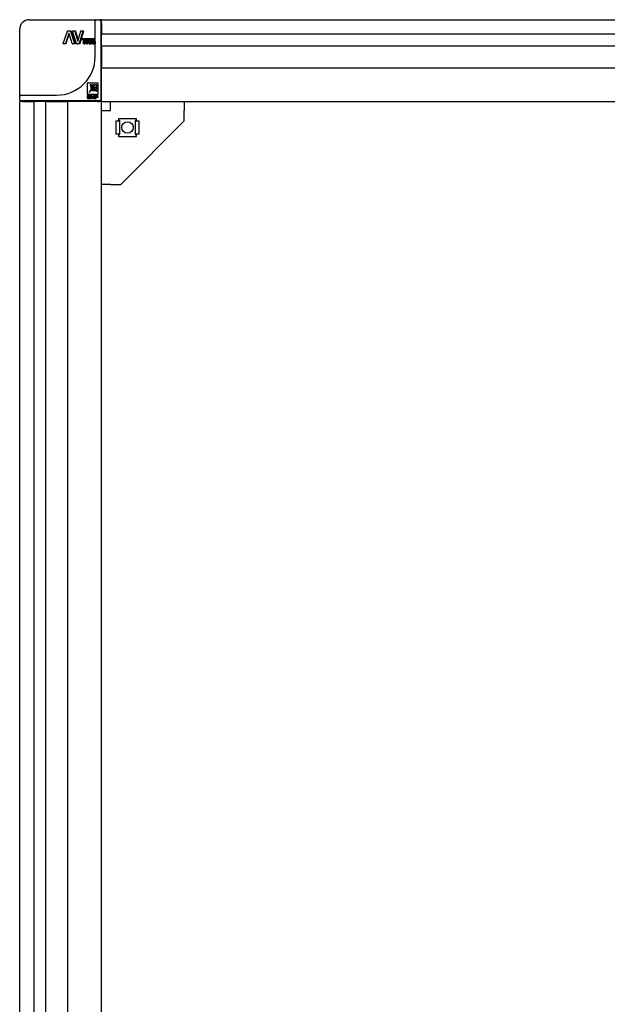
# Model space of a CAD drawing. Units: millimetres. Extents: x -15206 to 9837, y -7639 to 8477.
# Drawn here: x 4621 to 4926, y 601 to 1112 of the extents above; entities that cross this region are included whole.
import ezdxf

# ---------------------------------------------------------------- set-up
doc = ezdxf.new("R2010")
doc.units = ezdxf.units.MM

msp = doc.modelspace()

# ---------------------------------------------------------------- linework, layer by layer
at = {"color": 7, "linetype": 'Continuous', "lineweight": 25}
for p, q in [((4625.908, 1112.009), (4640.108, 1112.009)), ((4640.108, 1112.009), (4660.608, 1112.009)), ((4660.108, 1107.009), (4660.108, 1111.509)), ((4660.608, 1112.009), (4662.608, 1112.009)), ((4662.608, 1112.009), (4663.108, 1112.009)), ((4663.108, 1111.509), (4663.108, 1107.009)), ((4663.408, 1112.009), (5188.408, 1112.009)), ((4663.408, 1110.009), (4663.408, 1112.009)), ((4663.408, 1110.009), (4663.408, 1104.577)), ((4620.908, 1092.809), (4620.908, 1107.009)), ((4643.444, 1099.631), (4645.693, 1106.016)), ((4646.501, 1104.759), (4644.783, 1099.631)), ((4646.603, 1104.58), (4644.903, 1099.631)), ((4645.918, 1106.21), (4647.121, 1106.21)), ((4646.545, 1104.759), (4646.501, 1104.759)), ((4648.208, 1099.631), (4646.545, 1104.759)), ((4647.121, 1106.21), (4647.3, 1106.21)), ((4647.34, 1106.016), (4649.431, 1099.631)), ((4647.34, 1106.016), (4647.526, 1106.016)), ((4647.526, 1106.016), (4649.67, 1099.631)), ((4650.443, 1099.631), (4648.415, 1106.016)), ((4648.543, 1106.21), (4649.425, 1106.21)), ((4649.425, 1106.21), (4649.664, 1106.21)), ((4649.631, 1106.016), (4651.153, 1100.889)), ((4649.631, 1106.016), (4649.875, 1106.016)), ((4649.875, 1106.016), (4651.309, 1101.308)), ((4651.192, 1100.889), (4652.618, 1106.016)), ((4653.635, 1106.016), (4651.879, 1099.631)), ((4653.982, 1106.016), (4652.181, 1099.631)), ((4652.798, 1106.21), (4653.533, 1106.21)), ((4653.533, 1106.21), (4653.877, 1106.21)), ((4653.635, 1106.016), (4653.982, 1106.016)), ((4660.108, 1092.809), (4660.108, 1107.009)), ((4663.108, 1107.009), (4663.108, 1070.309)), ((5188.408, 1104.577), (4663.408, 1104.577)), ((4663.408, 1100.212), (4663.408, 1104.577)), ((4644.553, 1099.437), (4643.583, 1099.437)), ((4643.583, 1099.437), (4643.672, 1099.437)), ((4644.667, 1099.437), (4643.672, 1099.437)), ((4644.783, 1099.631), (4644.903, 1099.631)), ((4649.307, 1099.438), (4648.422, 1099.437)), ((4648.422, 1099.437), (4648.635, 1099.437)), ((4649.543, 1099.438), (4648.635, 1099.437)), ((4649.431, 1099.631), (4649.67, 1099.631)), ((4651.691, 1099.438), (4650.642, 1099.438)), ((4650.642, 1099.438), (4650.913, 1099.438)), ((4651.988, 1099.438), (4650.913, 1099.438)), ((4651.153, 1100.889), (4651.192, 1100.889)), ((4651.879, 1099.631), (4652.181, 1099.631)), ((4653.067, 1101.781), (4653.067, 1102.119)), ((4653.107, 1102.174), (4655.152, 1102.174)), ((4653.983, 1101.726), (4653.107, 1101.726)), ((4653.107, 1101.726), (4653.44, 1101.726)), ((4653.983, 1101.726), (4653.44, 1101.726)), ((4653.983, 1099.496), (4653.983, 1101.726)), ((4654.317, 1099.441), (4654.02, 1099.441)), ((4654.317, 1099.441), (4654.682, 1099.441)), ((4655.152, 1101.726), (4654.354, 1101.726)), ((4654.354, 1101.726), (4654.354, 1099.496)), ((4654.354, 1101.726), (4654.719, 1101.726)), ((4654.354, 1099.496), (4654.719, 1099.496)), ((4654.719, 1101.726), (4654.719, 1099.496)), ((4655.538, 1101.726), (4654.719, 1101.726)), ((4655.152, 1102.174), (4655.538, 1102.174)), ((4655.152, 1101.726), (4655.538, 1101.726)), ((4655.186, 1102.119), (4655.186, 1101.781)), ((4655.186, 1102.119), (4655.428, 1102.119)), ((4655.186, 1101.781), (4655.428, 1101.781)), ((4655.428, 1099.496), (4655.428, 1102.116)), ((4655.472, 1102.174), (4656.396, 1102.174)), ((4655.616, 1099.439), (4655.472, 1099.439)), ((4655.616, 1099.439), (4656.014, 1099.439)), ((4655.659, 1101.921), (4656.396, 1101.921)), ((4655.659, 1100.806), (4655.659, 1101.921)), ((4655.659, 1101.921), (4656.058, 1101.921)), ((4656.396, 1100.806), (4655.659, 1100.806)), ((4656.33, 1100.552), (4655.659, 1100.552)), ((4655.659, 1100.552), (4655.659, 1099.496)), ((4655.659, 1100.552), (4656.058, 1100.552)), ((4655.659, 1099.496), (4656.058, 1099.496)), ((4656.058, 1100.806), (4656.058, 1101.921)), ((4656.058, 1101.921), (4656.396, 1101.921)), ((4656.058, 1100.552), (4656.058, 1099.496)), ((4656.33, 1100.552), (4656.058, 1100.552)), ((4656.799, 1099.496), (4656.33, 1100.552)), ((4656.396, 1102.174), (4656.813, 1102.174)), ((4656.396, 1101.921), (4656.813, 1101.921)), ((4656.55, 1100.59), (4656.55, 1100.571)), ((4656.55, 1100.59), (4656.971, 1100.59)), ((4656.55, 1100.571), (4657.015, 1099.496)), ((4656.55, 1100.571), (4656.971, 1100.571)), ((4656.725, 1101.412), (4656.725, 1101.314)), ((4656.991, 1099.439), (4656.86, 1099.439)), ((4656.92, 1101.412), (4656.92, 1101.314)), ((4656.971, 1100.59), (4656.971, 1100.571)), ((4656.971, 1100.571), (4657.204, 1100.047)), ((4656.991, 1099.439), (4657.424, 1099.439)), ((4657.204, 1099.496), (4657.204, 1102.121)), ((4657.23, 1102.176), (4657.431, 1102.176)), ((4657.431, 1099.441), (4657.23, 1099.441)), ((4657.431, 1099.441), (4657.875, 1099.441)), ((4657.456, 1102.121), (4657.456, 1099.496)), ((4657.456, 1099.496), (4657.9, 1099.496)), ((4658.142, 1099.501), (4657.629, 1102.121)), ((4657.649, 1102.179), (4657.761, 1102.179)), ((4657.761, 1102.179), (4658.214, 1102.179)), ((4657.801, 1102.121), (4658.234, 1099.814)), ((4657.801, 1102.121), (4658.255, 1102.121)), ((4657.9, 1100.735), (4657.9, 1099.496)), ((4658.3, 1099.444), (4658.178, 1099.444)), ((4658.234, 1099.814), (4658.245, 1099.814)), ((4658.245, 1099.814), (4658.619, 1102.121)), ((4658.255, 1102.121), (4658.452, 1101.095)), ((4658.3, 1099.444), (4658.766, 1099.444)), ((4658.741, 1102.121), (4658.333, 1099.501)), ((4658.333, 1099.501), (4658.801, 1099.501)), ((4658.648, 1102.179), (4658.727, 1102.179)), ((4658.851, 1099.496), (4658.851, 1102.121)), ((4658.866, 1102.176), (4658.979, 1102.176)), ((4658.979, 1099.441), (4658.866, 1099.441)), ((4658.979, 1102.176), (4659.463, 1102.176)), ((4658.992, 1102.121), (4658.992, 1099.496)), ((4658.992, 1102.121), (4659.476, 1102.121)), ((4659.085, 1099.498), (4659.342, 1102.118)), ((4659.153, 1099.441), (4659.096, 1099.441)), ((4659.153, 1099.441), (4659.642, 1099.441)), ((4659.24, 1100.143), (4659.173, 1099.498)), ((4659.491, 1100.143), (4659.24, 1100.143)), ((4659.262, 1100.398), (4659.381, 1101.805)), ((4659.478, 1100.398), (4659.262, 1100.398)), ((4659.357, 1102.176), (4659.407, 1102.176)), ((4659.381, 1101.805), (4659.385, 1101.805)), ((4659.385, 1101.805), (4659.478, 1100.398)), ((4659.407, 1102.176), (4659.902, 1102.176)), ((4659.42, 1102.118), (4659.557, 1099.498)), ((4659.524, 1099.498), (4659.491, 1100.143)), ((4659.554, 1099.441), (4659.533, 1099.441)), ((4659.554, 1099.441), (4660.053, 1099.441)), ((4659.557, 1099.498), (4660.056, 1099.498)), ((4659.916, 1102.118), (4660.056, 1099.498)), ((4663.408, 1098.502), (4663.408, 1100.212)), ((4663.408, 1098.502), (5188.408, 1098.502)), ((4663.408, 1097.671), (4663.408, 1098.502)), ((4663.408, 1097.671), (4663.408, 1097.201)), ((4663.408, 1097.201), (4663.408, 1087.509)), ((4620.908, 1072.309), (4620.908, 1092.809)), ((4663.408, 1087.509), (4663.408, 1087.009)), ((4663.408, 1085.009), (4663.408, 1087.009)), ((4663.408, 1087.009), (5188.408, 1087.009)), ((4663.408, 1071.509), (4663.408, 1085.009)), ((4661.728, 1079.071), (4655.997, 1079.071)), ((4655.997, 1079.071), (4655.997, 1073.34)), ((4661.728, 1073.34), (4661.728, 1079.071)), ((4656.826, 1074.171), (4656.826, 1074.17)), ((4656.829, 1074.167), (4656.829, 1074.168)), ((4658.191, 1078.253), (4657.459, 1078.253)), ((4658, 1076.038), (4658.003, 1076.047)), ((4659.521, 1078.253), (4658.689, 1078.253)), ((4658.701, 1075.36), (4658.692, 1075.357)), ((4660.911, 1078.244), (4660.103, 1078.244)), ((4660.911, 1077.437), (4660.911, 1078.244)), ((4660.911, 1076.034), (4660.911, 1076.865)), ((4660.911, 1074.818), (4660.911, 1075.548)), ((4620.908, 1070.309), (4620.908, 1072.309)), ((4620.908, -855.491), (4620.908, 1069.509)), ((4622.908, 1069.509), (4620.908, 1069.509)), ((4621.408, 1072.809), (4625.908, 1072.809)), ((4625.908, 1069.809), (4621.408, 1069.809)), ((4622.908, 1069.509), (4628.341, 1069.509)), ((4625.908, 1072.809), (4640.108, 1072.809)), ((4662.608, 1069.809), (4625.908, 1069.809)), ((4628.341, 1069.509), (4628.341, -855.491)), ((4632.705, 1069.509), (4628.341, 1069.509)), ((4634.415, 1069.509), (4632.705, 1069.509)), ((4634.415, -855.491), (4634.415, 1069.509)), ((4635.247, 1069.509), (4634.415, 1069.509)), ((4635.247, 1069.509), (4635.716, 1069.509)), ((4635.716, 1069.509), (4645.408, 1069.509)), ((4645.408, 1069.509), (4645.908, 1069.509)), ((4645.908, -855.491), (4645.908, 1069.509)), ((4647.908, 1069.509), (4645.908, 1069.509)), ((4661.408, 1069.509), (4647.908, 1069.509)), ((4655.997, 1073.34), (4661.728, 1073.34)), ((4656.011, 1072.508), (4656.011, 1071.644)), ((4657.698, 1072.508), (4656.011, 1072.508)), ((4656.158, 1071.111), (4657.698, 1071.111)), ((4656.616, 1072.301), (4657.698, 1072.301)), ((4656.617, 1071.952), (4656.616, 1072.301)), ((4657.596, 1071.952), (4656.617, 1071.952)), ((4656.617, 1071.317), (4656.617, 1071.745)), ((4656.617, 1071.745), (4657.596, 1071.745)), ((4657.698, 1071.317), (4656.617, 1071.317)), ((4657.596, 1071.745), (4657.596, 1071.952)), ((4657.698, 1072.301), (4657.698, 1072.508)), ((4657.698, 1071.111), (4657.698, 1071.317)), ((4657.905, 1072.508), (4657.905, 1071.644)), ((4658.509, 1072.508), (4657.905, 1072.508)), ((4658.051, 1071.111), (4658.51, 1071.111)), ((4658.725, 1071.952), (4658.51, 1071.952)), ((4658.51, 1071.745), (4658.632, 1071.745)), ((4658.51, 1071.111), (4658.51, 1071.745)), ((4658.947, 1071.565), (4659.303, 1071.111)), ((4659.303, 1072.508), (4659.007, 1072.128)), ((4659.908, 1072.508), (4659.303, 1072.508)), ((4659.303, 1071.111), (4659.908, 1071.111)), ((4659.363, 1071.808), (4659.908, 1072.508)), ((4659.908, 1071.111), (4659.363, 1071.808)), ((4660.055, 1072.508), (4660.055, 1071.644)), ((4661.742, 1072.508), (4660.055, 1072.508)), ((4660.201, 1071.111), (4660.661, 1071.111)), ((4660.661, 1072.301), (4661.742, 1072.301)), ((4660.661, 1071.952), (4660.661, 1072.301)), ((4661.641, 1071.952), (4660.661, 1071.952)), ((4660.661, 1071.745), (4661.641, 1071.745)), ((4663.408, 1069.509), (4661.408, 1069.509)), ((4661.608, 1069.519), (4661.608, 1069.509)), ((4661.641, 1071.745), (4661.641, 1071.952)), ((4661.657, 1069.524), (4661.65, 1069.509)), ((4661.742, 1072.301), (4661.742, 1072.508)), ((4663.108, 1069.809), (4662.608, 1069.809)), ((4663.408, 1069.509), (4663.408, 1071.509)), ((4663.408, -855.491), (4663.408, 1069.509)), ((4663.408, 1069.509), (5188.408, 1069.509)), ((4668.008, 1064.909), (4668.008, 1069.509)), ((4706.408, 1069.509), (4706.408, 1064.909)), ((4663.408, 1064.909), (4668.008, 1064.909)), ((4706.408, 1059.509), (4706.408, 1064.909)), ((4672.008, 1059.259), (4670.808, 1059.259)), ((4670.808, 1059.259), (4670.808, 1052.759)), ((4672.808, 1059.259), (4672.008, 1059.259)), ((4672.308, 1060.609), (4672.308, 1059.259)), ((4681.508, 1060.609), (4672.308, 1060.609)), ((4672.408, 1059.259), (4672.408, 1059.571)), ((4672.808, 1059.611), (4672.808, 1059.259)), ((4672.808, 1059.259), (4672.808, 1052.759)), ((4706.408, 1059.509), (4673.408, 1026.509)), ((4681.008, 1059.259), (4681.008, 1059.611)), ((4681.008, 1052.759), (4681.008, 1059.259)), ((4681.808, 1059.259), (4681.008, 1059.259)), ((4681.408, 1059.571), (4681.408, 1059.259)), ((4681.508, 1059.259), (4681.508, 1060.609)), ((4683.008, 1059.259), (4681.808, 1059.259)), ((4683.008, 1052.759), (4683.008, 1059.259)), ((4670.808, 1052.759), (4672.008, 1052.759)), ((4672.008, 1052.759), (4672.808, 1052.759)), ((4672.308, 1052.759), (4672.308, 1051.409)), ((4672.308, 1051.409), (4681.508, 1051.409)), ((4672.408, 1052.447), (4672.408, 1052.759)), ((4672.808, 1052.759), (4672.808, 1052.406)), ((4681.008, 1052.759), (4681.808, 1052.759)), ((4681.008, 1052.406), (4681.008, 1052.759)), ((4681.408, 1052.759), (4681.408, 1052.447)), ((4681.508, 1051.409), (4681.508, 1052.759)), ((4681.808, 1052.759), (4683.008, 1052.759)), ((4668.008, 1026.509), (4663.408, 1026.509)), ((4668.008, 1026.509), (4673.408, 1026.509))]:
    msp.add_line(p, q, dxfattribs=at)
at = {"color": 7, "linetype": 'Continuous', "lineweight": 25, "flags": 128}
msp.add_lwpolyline([(4658.51, 1071.952), (4658.51, 1072.263), (4658.509, 1072.508)], dxfattribs=at)
at = {"color": 7, "linetype": 'Continuous', "lineweight": 25}
msp.add_circle((4676.908, 1056.009), 3, dxfattribs=at)
for centre, radius, start, end in [((4625.908, 1107.009), 5, 90, 180), ((4660.608, 1111.509), 0.5, 90, 180), ((4662.608, 1111.509), 0.5, 0, 90), ((4663.108, 1111.509), 0.5, 53.1301, 90), ((4661.408, 1110.009), 2, 1.20143, 31.78833), ((4663.608, 1110.509), 0.5, 180, 246.42182), ((4640.108, 1092.809), 20, 270, 0), ((4663.608, 1085.541), 0.5, 180, 246.42182), ((4621.408, 1072.309), 0.5, 90, 180), ((4621.408, 1070.309), 0.5, 180, 270), ((4622.908, 1071.509), 2, 238.02149, 268.79848), ((4622.408, 1069.309), 0.5, 23.57818, 90), ((4647.376, 1069.309), 0.5, 23.57818, 90), ((4661.608, 1069.309), 0.5, 90, 156.42182), ((4661.408, 1071.509), 2, 270, 301.78833), ((4662.608, 1070.309), 0.5, 270, 0), ((4663.608, 1071.309), 0.5, 113.57818, 180), ((4661.408, 1071.509), 2, 328.21167, 0), ((4663.108, 1070.309), 0.5, 270, 306.8699)]:
    msp.add_arc(centre, radius, start, end, dxfattribs=at)
for centre, major_axis, start_param, end_param in [((4672.008, 1059.611), (0.8, 0), 0, 1.1863996), ((4672.008, 1059.571), (0.4, 0), 0, 0.7227342), ((4681.808, 1059.611), (0.8, 0), 1.9551931, 3.1415927), ((4681.808, 1059.571), (0.4, 0), 2.4188584, 3.1415927), ((4672.008, 1052.447), (0.4, 0), 5.5604511, 6.2831853), ((4672.008, 1052.406), (0.8, 0), 5.0967858, 6.2831853), ((4681.808, 1052.406), (0.8, 0), 3.1415927, 4.3279922), ((4681.808, 1052.447), (0.4, 0), 3.1415927, 3.8643269)]:
    msp.add_ellipse(centre, major_axis=major_axis, ratio=0.4459459, start_param=start_param, end_param=end_param, dxfattribs=at)
for points, knots in [([(4645.693, 1106.016), (4645.704, 1106.04), (4645.726, 1106.089), (4645.781, 1106.149), (4645.835, 1106.189), (4645.883, 1106.207), (4645.907, 1106.209), (4645.918, 1106.21)], [0, 0, 0, 0, 0.2481015, 0.5030638, 0.769452, 0.8871934, 1, 1, 1, 1]), ([(4647.121, 1106.21), (4647.132, 1106.209), (4647.155, 1106.207), (4647.202, 1106.189), (4647.255, 1106.149), (4647.308, 1106.089), (4647.33, 1106.04), (4647.34, 1106.016)], [0, 0, 0, 0, 0.1126999, 0.230276, 0.4969601, 0.7524965, 1, 1, 1, 1]), ([(4647.3, 1106.21), (4647.324, 1106.206), (4647.374, 1106.198), (4647.438, 1106.149), (4647.492, 1106.089), (4647.515, 1106.04), (4647.526, 1106.016)], [0, 0, 0, 0, 0.2315657, 0.4993128, 0.7543642, 1, 1, 1, 1]), ([(4648.415, 1106.016), (4648.412, 1106.028), (4648.407, 1106.051), (4648.409, 1106.087), (4648.418, 1106.121), (4648.433, 1106.152), (4648.454, 1106.178), (4648.48, 1106.196), (4648.51, 1106.208), (4648.532, 1106.209), (4648.543, 1106.21)], [0, 0, 0, 0, 0.1276949, 0.2523884, 0.3788562, 0.5040686, 0.6267875, 0.7455664, 0.8676558, 1, 1, 1, 1]), ([(4649.425, 1106.21), (4649.435, 1106.209), (4649.457, 1106.207), (4649.501, 1106.189), (4649.551, 1106.149), (4649.601, 1106.089), (4649.621, 1106.04), (4649.631, 1106.016)], [0, 0, 0, 0, 0.1123425, 0.2300961, 0.4969473, 0.7526385, 1, 1, 1, 1]), ([(4649.664, 1106.21), (4649.686, 1106.206), (4649.733, 1106.198), (4649.793, 1106.149), (4649.844, 1106.089), (4649.865, 1106.04), (4649.875, 1106.016)], [0, 0, 0, 0, 0.231317, 0.4994339, 0.7545365, 1, 1, 1, 1]), ([(4652.618, 1106.016), (4652.626, 1106.04), (4652.645, 1106.089), (4652.688, 1106.15), (4652.732, 1106.189), (4652.77, 1106.207), (4652.789, 1106.209), (4652.798, 1106.21)], [0, 0, 0, 0, 0.2479807, 0.5031424, 0.7695056, 0.8872933, 1, 1, 1, 1]), ([(4653.533, 1106.21), (4653.542, 1106.209), (4653.559, 1106.208), (4653.583, 1106.196), (4653.604, 1106.178), (4653.621, 1106.152), (4653.633, 1106.121), (4653.64, 1106.087), (4653.642, 1106.051), (4653.637, 1106.028), (4653.635, 1106.016)], [0, 0, 0, 0, 0.1321291, 0.2541435, 0.3729413, 0.4959643, 0.6210783, 0.7476143, 0.8723285, 1, 1, 1, 1]), ([(4653.877, 1106.21), (4653.887, 1106.209), (4653.904, 1106.208), (4653.929, 1106.196), (4653.95, 1106.178), (4653.967, 1106.152), (4653.98, 1106.121), (4653.987, 1106.087), (4653.989, 1106.051), (4653.984, 1106.028), (4653.982, 1106.016)], [0, 0, 0, 0, 0.1341201, 0.2576067, 0.3773109, 0.5003508, 0.6244647, 0.7492912, 0.874262, 1, 1, 1, 1]), ([(4643.583, 1099.437), (4643.571, 1099.438), (4643.548, 1099.44), (4643.515, 1099.451), (4643.487, 1099.47), (4643.464, 1099.496), (4643.447, 1099.526), (4643.437, 1099.56), (4643.436, 1099.596), (4643.441, 1099.619), (4643.444, 1099.631)], [0, 0, 0, 0, 0.1323847, 0.2543812, 0.3730988, 0.4958422, 0.6209344, 0.7475411, 0.8721514, 1, 1, 1, 1]), ([(4644.783, 1099.631), (4644.771, 1099.607), (4644.749, 1099.558), (4644.693, 1099.498), (4644.638, 1099.458), (4644.589, 1099.44), (4644.565, 1099.438), (4644.553, 1099.437)], [0, 0, 0, 0, 0.2479392, 0.5030942, 0.7692681, 0.8871176, 1, 1, 1, 1]), ([(4644.903, 1099.631), (4644.891, 1099.607), (4644.867, 1099.558), (4644.81, 1099.498), (4644.744, 1099.449), (4644.692, 1099.441), (4644.667, 1099.437)], [0, 0, 0, 0, 0.2460458, 0.5007102, 0.7680301, 1, 1, 1, 1]), ([(4648.422, 1099.437), (4648.411, 1099.438), (4648.389, 1099.44), (4648.343, 1099.458), (4648.292, 1099.498), (4648.24, 1099.558), (4648.218, 1099.607), (4648.208, 1099.631)], [0, 0, 0, 0, 0.1124561, 0.2302854, 0.4969329, 0.7529152, 1, 1, 1, 1]), ([(4649.431, 1099.631), (4649.434, 1099.619), (4649.438, 1099.596), (4649.437, 1099.56), (4649.429, 1099.526), (4649.413, 1099.496), (4649.393, 1099.47), (4649.368, 1099.451), (4649.339, 1099.44), (4649.318, 1099.438), (4649.307, 1099.438)], [0, 0, 0, 0, 0.12778787, 0.25236018, 0.37882235, 0.50400073, 0.62676647, 0.74553347, 0.867468, 1, 1, 1, 1]), ([(4649.67, 1099.631), (4649.673, 1099.619), (4649.678, 1099.596), (4649.676, 1099.56), (4649.668, 1099.526), (4649.652, 1099.496), (4649.631, 1099.47), (4649.605, 1099.451), (4649.575, 1099.44), (4649.554, 1099.438), (4649.543, 1099.438)], [0, 0, 0, 0, 0.1259056, 0.2506687, 0.3752969, 0.4996372, 0.6224358, 0.7419802, 0.8655348, 1, 1, 1, 1]), ([(4650.642, 1099.438), (4650.632, 1099.438), (4650.612, 1099.44), (4650.569, 1099.458), (4650.521, 1099.498), (4650.473, 1099.558), (4650.453, 1099.607), (4650.443, 1099.631)], [0, 0, 0, 0, 0.1126932, 0.2303859, 0.4969395, 0.7520687, 1, 1, 1, 1]), ([(4651.879, 1099.631), (4651.87, 1099.607), (4651.852, 1099.558), (4651.806, 1099.498), (4651.761, 1099.458), (4651.72, 1099.44), (4651.701, 1099.439), (4651.691, 1099.438)], [0, 0, 0, 0, 0.2477569, 0.5029758, 0.7691265, 0.8869611, 1, 1, 1, 1]), ([(4652.181, 1099.631), (4652.172, 1099.607), (4652.153, 1099.558), (4652.106, 1099.498), (4652.052, 1099.449), (4652.008, 1099.441), (4651.988, 1099.438)], [0, 0, 0, 0, 0.2458599, 0.5006132, 0.7678321, 1, 1, 1, 1]), ([(4653.067, 1102.119), (4653.067, 1102.126), (4653.069, 1102.14), (4653.078, 1102.158), (4653.091, 1102.171), (4653.101, 1102.173), (4653.107, 1102.174)], [0, 0, 0, 0, 0.2622393, 0.5038088, 0.7466251, 1, 1, 1, 1]), ([(4653.107, 1101.726), (4653.101, 1101.727), (4653.091, 1101.728), (4653.078, 1101.741), (4653.069, 1101.759), (4653.067, 1101.773), (4653.067, 1101.781)], [0, 0, 0, 0, 0.25619525, 0.4957757, 0.74085394, 1, 1, 1, 1]), ([(4654.02, 1099.441), (4654.015, 1099.442), (4654.005, 1099.444), (4653.993, 1099.456), (4653.984, 1099.474), (4653.983, 1099.489), (4653.983, 1099.496)], [0, 0, 0, 0, 0.2561762, 0.495554, 0.7408041, 1, 1, 1, 1]), ([(4654.354, 1099.496), (4654.354, 1099.488), (4654.352, 1099.474), (4654.344, 1099.456), (4654.332, 1099.444), (4654.322, 1099.442), (4654.317, 1099.441)], [0, 0, 0, 0, 0.2623131, 0.5039409, 0.746761, 1, 1, 1, 1]), ([(4654.719, 1099.496), (4654.719, 1099.488), (4654.717, 1099.474), (4654.709, 1099.456), (4654.697, 1099.444), (4654.687, 1099.442), (4654.682, 1099.441)], [0, 0, 0, 0, 0.258952, 0.5011442, 0.7439548, 1, 1, 1, 1]), ([(4655.152, 1102.174), (4655.157, 1102.173), (4655.166, 1102.171), (4655.177, 1102.158), (4655.184, 1102.14), (4655.186, 1102.126), (4655.186, 1102.119)], [0, 0, 0, 0, 0.2562153, 0.4957441, 0.7409023, 1, 1, 1, 1]), ([(4655.186, 1101.781), (4655.185, 1101.773), (4655.184, 1101.759), (4655.177, 1101.741), (4655.166, 1101.728), (4655.157, 1101.727), (4655.152, 1101.726)], [0, 0, 0, 0, 0.2623257, 0.5036869, 0.7467778, 1, 1, 1, 1]), ([(4655.428, 1102.116), (4655.428, 1102.121), (4655.428, 1102.13), (4655.431, 1102.143), (4655.435, 1102.154), (4655.443, 1102.165), (4655.456, 1102.172), (4655.466, 1102.173), (4655.472, 1102.174)], [0, 0, 0, 0, 0.1437472, 0.2709415, 0.3881547, 0.5041295, 0.7210338, 1, 1, 1, 1]), ([(4655.472, 1099.439), (4655.466, 1099.439), (4655.456, 1099.44), (4655.443, 1099.447), (4655.435, 1099.458), (4655.431, 1099.469), (4655.428, 1099.482), (4655.428, 1099.491), (4655.428, 1099.496)], [0, 0, 0, 0, 0.27880778, 0.49603351, 0.61286684, 0.73032061, 0.85704419, 1, 1, 1, 1]), ([(4655.659, 1099.496), (4655.659, 1099.491), (4655.659, 1099.482), (4655.656, 1099.469), (4655.652, 1099.458), (4655.645, 1099.447), (4655.633, 1099.44), (4655.622, 1099.439), (4655.616, 1099.439)], [0, 0, 0, 0, 0.14389717, 0.27106885, 0.38847824, 0.50423205, 0.72139241, 1, 1, 1, 1]), ([(4656.058, 1099.496), (4656.058, 1099.491), (4656.057, 1099.482), (4656.055, 1099.469), (4656.051, 1099.458), (4656.043, 1099.447), (4656.031, 1099.44), (4656.02, 1099.439), (4656.014, 1099.439)], [0, 0, 0, 0, 0.1421729, 0.2680251, 0.3843733, 0.4996606, 0.7182165, 1, 1, 1, 1]), ([(4656.396, 1102.174), (4656.459, 1102.167), (4656.585, 1102.155), (4656.731, 1102.045), (4656.826, 1101.898), (4656.88, 1101.756), (4656.914, 1101.591), (4656.918, 1101.472), (4656.92, 1101.412)], [0, 0, 0, 0, 0.2477654, 0.4957161, 0.6238061, 0.7466044, 0.8706947, 1, 1, 1, 1]), ([(4656.396, 1101.921), (4656.436, 1101.916), (4656.516, 1101.905), (4656.608, 1101.822), (4656.666, 1101.723), (4656.699, 1101.63), (4656.721, 1101.525), (4656.724, 1101.45), (4656.725, 1101.412)], [0, 0, 0, 0, 0.2474539, 0.49551235, 0.62308949, 0.74667062, 0.87094488, 1, 1, 1, 1]), ([(4656.725, 1101.314), (4656.724, 1101.276), (4656.721, 1101.201), (4656.699, 1101.096), (4656.666, 1101.004), (4656.607, 1100.904), (4656.516, 1100.822), (4656.436, 1100.812), (4656.396, 1100.806)], [0, 0, 0, 0, 0.128436, 0.2533382, 0.3767735, 0.5045092, 0.7525218, 1, 1, 1, 1]), ([(4656.92, 1101.314), (4656.916, 1101.214), (4656.91, 1101.07), (4656.864, 1100.902), (4656.804, 1100.771), (4656.699, 1100.651), (4656.602, 1100.612), (4656.55, 1100.59)], [0, 0, 0, 0, 0.2634474, 0.3837117, 0.5039002, 0.7296116, 1, 1, 1, 1]), ([(4656.86, 1099.439), (4656.854, 1099.439), (4656.843, 1099.441), (4656.82, 1099.456), (4656.808, 1099.48), (4656.799, 1099.496)], [0, 0, 0, 0, 0.2575605, 0.4989005, 1, 1, 1, 1]), ([(4656.813, 1102.174), (4656.878, 1102.169), (4657.008, 1102.16), (4657.12, 1102.058), (4657.176, 1102.007)], [0, 0, 0, 0, 0.5020525, 1, 1, 1, 1]), ([(4657.204, 1100.758), (4657.18, 1100.727), (4657.111, 1100.637), (4657.026, 1100.609), (4656.971, 1100.59)], [0, 0, 0, 0, 0.3499023, 1, 1, 1, 1]), ([(4657.015, 1099.496), (4657.016, 1099.492), (4657.018, 1099.487), (4657.02, 1099.478), (4657.02, 1099.473), (4657.019, 1099.467), (4657.018, 1099.46), (4657.015, 1099.452), (4657.01, 1099.446), (4657.002, 1099.44), (4656.996, 1099.439), (4656.991, 1099.439)], [0, 0, 0, 0, 0.14504, 0.2063345, 0.2630318, 0.3182316, 0.375231, 0.5056784, 0.6111072, 0.7258939, 1, 1, 1, 1]), ([(4657.204, 1102.121), (4657.204, 1102.129), (4657.205, 1102.143), (4657.211, 1102.161), (4657.22, 1102.173), (4657.226, 1102.175), (4657.23, 1102.176)], [0, 0, 0, 0, 0.2623078, 0.5039172, 0.7470261, 1, 1, 1, 1]), ([(4657.23, 1099.441), (4657.226, 1099.442), (4657.22, 1099.444), (4657.211, 1099.456), (4657.205, 1099.474), (4657.204, 1099.489), (4657.204, 1099.496)], [0, 0, 0, 0, 0.2565026, 0.4955865, 0.7408631, 1, 1, 1, 1]), ([(4657.431, 1102.176), (4657.434, 1102.175), (4657.441, 1102.173), (4657.449, 1102.161), (4657.454, 1102.143), (4657.455, 1102.128), (4657.456, 1102.121)], [0, 0, 0, 0, 0.2565576, 0.4956766, 0.7408789, 1, 1, 1, 1]), ([(4657.456, 1099.496), (4657.455, 1099.489), (4657.454, 1099.474), (4657.449, 1099.456), (4657.441, 1099.444), (4657.434, 1099.442), (4657.431, 1099.441)], [0, 0, 0, 0, 0.2623334, 0.5040222, 0.7469528, 1, 1, 1, 1]), ([(4657.629, 1102.121), (4657.628, 1102.126), (4657.626, 1102.135), (4657.625, 1102.147), (4657.626, 1102.157), (4657.628, 1102.163), (4657.63, 1102.168), (4657.632, 1102.173), (4657.639, 1102.178), (4657.645, 1102.179), (4657.649, 1102.179)], [0, 0, 0, 0, 0.160757, 0.291017, 0.4002679, 0.4519067, 0.5045858, 0.5983679, 0.7094749, 1, 1, 1, 1]), ([(4657.761, 1102.179), (4657.766, 1102.178), (4657.774, 1102.177), (4657.786, 1102.167), (4657.795, 1102.148), (4657.799, 1102.13), (4657.801, 1102.121)], [0, 0, 0, 0, 0.2693447, 0.4970293, 0.7293307, 1, 1, 1, 1]), ([(4657.9, 1099.496), (4657.9, 1099.489), (4657.899, 1099.474), (4657.893, 1099.456), (4657.885, 1099.444), (4657.878, 1099.442), (4657.875, 1099.441)], [0, 0, 0, 0, 0.25901091, 0.50121324, 0.74415869, 1, 1, 1, 1]), ([(4658.178, 1099.444), (4658.174, 1099.445), (4658.167, 1099.446), (4658.156, 1099.456), (4658.148, 1099.475), (4658.144, 1099.492), (4658.142, 1099.501)], [0, 0, 0, 0, 0.2696168, 0.4970711, 0.7294292, 1, 1, 1, 1]), ([(4658.214, 1102.179), (4658.219, 1102.178), (4658.227, 1102.177), (4658.239, 1102.167), (4658.249, 1102.148), (4658.253, 1102.13), (4658.255, 1102.121)], [0, 0, 0, 0, 0.27331401, 0.50173228, 0.73216328, 1, 1, 1, 1]), ([(4658.333, 1099.501), (4658.332, 1099.492), (4658.328, 1099.475), (4658.32, 1099.456), (4658.311, 1099.446), (4658.304, 1099.445), (4658.3, 1099.444)], [0, 0, 0, 0, 0.26907408, 0.50296901, 0.73216549, 1, 1, 1, 1]), ([(4658.619, 1102.121), (4658.62, 1102.13), (4658.623, 1102.148), (4658.63, 1102.167), (4658.639, 1102.177), (4658.645, 1102.178), (4658.648, 1102.179)], [0, 0, 0, 0, 0.268937, 0.5029158, 0.7317882, 1, 1, 1, 1]), ([(4658.727, 1102.179), (4658.73, 1102.179), (4658.734, 1102.178), (4658.738, 1102.173), (4658.74, 1102.168), (4658.742, 1102.164), (4658.743, 1102.158), (4658.743, 1102.148), (4658.743, 1102.135), (4658.742, 1102.126), (4658.741, 1102.121)], [0, 0, 0, 0, 0.2902672, 0.4017925, 0.4955953, 0.5488249, 0.6007209, 0.7094874, 0.8391721, 1, 1, 1, 1]), ([(4658.801, 1099.501), (4658.799, 1099.492), (4658.795, 1099.475), (4658.787, 1099.456), (4658.777, 1099.446), (4658.77, 1099.445), (4658.766, 1099.444)], [0, 0, 0, 0, 0.2663139, 0.4982547, 0.7283933, 1, 1, 1, 1]), ([(4658.851, 1102.121), (4658.852, 1102.129), (4658.852, 1102.143), (4658.855, 1102.161), (4658.86, 1102.173), (4658.864, 1102.175), (4658.866, 1102.176)], [0, 0, 0, 0, 0.26229888, 0.50382733, 0.7469111, 1, 1, 1, 1]), ([(4658.866, 1099.441), (4658.864, 1099.442), (4658.86, 1099.444), (4658.856, 1099.456), (4658.852, 1099.474), (4658.852, 1099.489), (4658.851, 1099.496)], [0, 0, 0, 0, 0.2562518, 0.4955351, 0.7408472, 1, 1, 1, 1]), ([(4658.979, 1102.176), (4658.981, 1102.175), (4658.984, 1102.173), (4658.989, 1102.161), (4658.992, 1102.143), (4658.992, 1102.129), (4658.992, 1102.121)], [0, 0, 0, 0, 0.2564025, 0.4956158, 0.7408844, 1, 1, 1, 1]), ([(4658.992, 1099.496), (4658.992, 1099.489), (4658.992, 1099.474), (4658.989, 1099.456), (4658.984, 1099.444), (4658.981, 1099.442), (4658.979, 1099.441)], [0, 0, 0, 0, 0.2622834, 0.5038835, 0.7467795, 1, 1, 1, 1]), ([(4659.096, 1099.441), (4659.093, 1099.441), (4659.091, 1099.442), (4659.087, 1099.447), (4659.085, 1099.452), (4659.084, 1099.457), (4659.083, 1099.463), (4659.083, 1099.472), (4659.084, 1099.485), (4659.084, 1099.494), (4659.085, 1099.498)], [0, 0, 0, 0, 0.2896252, 0.4011054, 0.4956054, 0.5492018, 0.6012895, 0.7100339, 0.8394537, 1, 1, 1, 1]), ([(4659.173, 1099.498), (4659.172, 1099.489), (4659.17, 1099.472), (4659.165, 1099.453), (4659.16, 1099.443), (4659.155, 1099.442), (4659.153, 1099.441)], [0, 0, 0, 0, 0.2701294, 0.5029577, 0.7314163, 1, 1, 1, 1]), ([(4659.342, 1102.118), (4659.343, 1102.128), (4659.344, 1102.145), (4659.348, 1102.164), (4659.352, 1102.174), (4659.355, 1102.176), (4659.357, 1102.176)], [0, 0, 0, 0, 0.2698309, 0.5028914, 0.7308336, 1, 1, 1, 1]), ([(4659.407, 1102.176), (4659.409, 1102.176), (4659.411, 1102.174), (4659.415, 1102.164), (4659.418, 1102.145), (4659.42, 1102.128), (4659.42, 1102.118)], [0, 0, 0, 0, 0.27032391, 0.49707038, 0.72854328, 1, 1, 1, 1]), ([(4659.533, 1099.441), (4659.532, 1099.442), (4659.53, 1099.443), (4659.528, 1099.453), (4659.526, 1099.472), (4659.525, 1099.489), (4659.524, 1099.498)], [0, 0, 0, 0, 0.2683994, 0.4970561, 0.7300682, 1, 1, 1, 1]), ([(4659.557, 1099.498), (4659.558, 1099.494), (4659.558, 1099.485), (4659.558, 1099.472), (4659.558, 1099.463), (4659.558, 1099.457), (4659.557, 1099.452), (4659.557, 1099.447), (4659.556, 1099.442), (4659.555, 1099.442), (4659.554, 1099.441)], [0, 0, 0, 0, 0.16049409, 0.29005278, 0.39895454, 0.45098058, 0.50433768, 0.59856398, 0.70999023, 1, 1, 1, 1]), ([(4659.902, 1102.176), (4659.903, 1102.176), (4659.906, 1102.174), (4659.91, 1102.164), (4659.913, 1102.145), (4659.915, 1102.128), (4659.916, 1102.118)], [0, 0, 0, 0, 0.2745575, 0.5019957, 0.7313912, 1, 1, 1, 1]), ([(4660.056, 1099.498), (4660.056, 1099.494), (4660.057, 1099.485), (4660.057, 1099.472), (4660.057, 1099.463), (4660.056, 1099.457), (4660.056, 1099.452), (4660.055, 1099.447), (4660.054, 1099.442), (4660.053, 1099.442), (4660.053, 1099.441)], [0, 0, 0, 0, 0.1588203, 0.2867165, 0.3943435, 0.4460458, 0.4993838, 0.5939467, 0.7064353, 1, 1, 1, 1]), ([(4656.841, 1074.228), (4656.836, 1074.223), (4656.828, 1074.215), (4656.82, 1074.206), (4656.818, 1074.201), (4656.818, 1074.199), (4656.818, 1074.198)], [0, 0, 0, 0, 0.58149309, 0.84168153, 0.9260501, 1, 1, 1, 1]), ([(4656.818, 1074.198), (4656.818, 1074.192), (4656.819, 1074.182), (4656.824, 1074.174), (4656.826, 1074.171)], [0, 0, 0, 0, 0.5877685, 1, 1, 1, 1]), ([(4656.826, 1074.17), (4656.826, 1074.17), (4656.826, 1074.17), (4656.827, 1074.169), (4656.827, 1074.169), (4656.828, 1074.169)], [0, 0, 0, 0, 0.3770483, 0.6768851, 1, 1, 1, 1]), ([(4656.828, 1074.169), (4656.828, 1074.169), (4656.828, 1074.168), (4656.828, 1074.168), (4656.829, 1074.167), (4656.829, 1074.167)], [0, 0, 0, 0, 0.3601745, 0.6379295, 1, 1, 1, 1]), ([(4656.829, 1074.168), (4656.834, 1074.165), (4656.842, 1074.16), (4656.852, 1074.159), (4656.856, 1074.159)], [0, 0, 0, 0, 0.5274011, 1, 1, 1, 1]), ([(4660.103, 1078.244), (4659.853, 1077.83), (4659.339, 1076.976), (4658.206, 1075.663), (4657.347, 1074.76), (4656.841, 1074.228)], [0, 0, 0, 0, 0.27925304, 0.57535509, 1, 1, 1, 1]), ([(4656.856, 1074.159), (4656.858, 1074.159), (4656.862, 1074.16), (4656.868, 1074.164), (4656.876, 1074.172), (4656.883, 1074.179), (4656.887, 1074.183)], [0, 0, 0, 0, 0.1268996, 0.2831669, 0.5633503, 1, 1, 1, 1]), ([(4656.887, 1074.183), (4657.57, 1074.853), (4658.807, 1076.069), (4660.26, 1077.014), (4660.911, 1077.437)], [0, 0, 0, 0, 0.551848, 1, 1, 1, 1]), ([(4657.459, 1078.253), (4657.467, 1078.239), (4657.479, 1078.214), (4657.492, 1078.189), (4657.497, 1078.177)], [0, 0, 0, 0, 0.5582513, 1, 1, 1, 1]), ([(4657.497, 1078.177), (4657.64, 1077.847), (4657.9, 1077.248), (4657.934, 1076.598), (4657.95, 1076.306)], [0, 0, 0, 0, 0.5516211, 1, 1, 1, 1]), ([(4657.89, 1075.594), (4657.889, 1075.592), (4657.888, 1075.589), (4657.888, 1075.584), (4657.888, 1075.581), (4657.889, 1075.579)], [0, 0, 0, 0, 0.4001319, 0.6209233, 1, 1, 1, 1]), ([(4657.889, 1075.579), (4657.889, 1075.577), (4657.89, 1075.573), (4657.896, 1075.566), (4657.903, 1075.56), (4657.911, 1075.556), (4657.917, 1075.553), (4657.921, 1075.553), (4657.923, 1075.553)], [0, 0, 0, 0, 0.1277854, 0.2849008, 0.5624962, 0.725923, 0.8749577, 1, 1, 1, 1]), ([(4658.689, 1078.253), (4658.641, 1077.797), (4658.542, 1076.861), (4658.111, 1076.023), (4657.89, 1075.594)], [0, 0, 0, 0, 0.4870247, 1, 1, 1, 1]), ([(4657.923, 1075.553), (4657.926, 1075.553), (4657.93, 1075.554), (4657.937, 1075.557), (4657.939, 1075.56), (4657.941, 1075.562)], [0, 0, 0, 0, 0.3903422, 0.6346271, 1, 1, 1, 1]), ([(4657.941, 1075.562), (4658.336, 1076.1), (4658.956, 1076.945), (4659.37, 1077.904), (4659.521, 1078.253)], [0, 0, 0, 0, 0.6367077, 1, 1, 1, 1]), ([(4657.95, 1076.306), (4657.95, 1076.258), (4657.949, 1076.173), (4657.944, 1076.088), (4657.942, 1076.051)], [0, 0, 0, 0, 0.5622724, 1, 1, 1, 1]), ([(4657.942, 1076.051), (4657.942, 1076.048), (4657.943, 1076.042), (4657.946, 1076.037), (4657.948, 1076.034)], [0, 0, 0, 0, 0.5518226, 1, 1, 1, 1]), ([(4657.948, 1076.034), (4657.951, 1076.031), (4657.957, 1076.024), (4657.97, 1076.021), (4657.981, 1076.022), (4657.987, 1076.026), (4657.991, 1076.027)], [0, 0, 0, 0, 0.2826137, 0.5574093, 0.7770103, 1, 1, 1, 1]), ([(4657.991, 1076.027), (4657.993, 1076.029), (4657.997, 1076.032), (4657.999, 1076.036), (4658, 1076.038)], [0, 0, 0, 0, 0.59026839, 1, 1, 1, 1]), ([(4658.003, 1076.047), (4658.098, 1076.474), (4658.261, 1077.203), (4658.211, 1077.946), (4658.191, 1078.253)], [0, 0, 0, 0, 0.5865459, 1, 1, 1, 1]), ([(4658.215, 1075.288), (4658.213, 1075.286), (4658.21, 1075.283), (4658.208, 1075.276), (4658.207, 1075.273), (4658.207, 1075.271)], [0, 0, 0, 0, 0.45571251, 0.67829839, 1, 1, 1, 1]), ([(4658.207, 1075.271), (4658.207, 1075.269), (4658.206, 1075.264), (4658.21, 1075.256), (4658.216, 1075.247), (4658.223, 1075.24), (4658.228, 1075.237), (4658.231, 1075.236), (4658.232, 1075.236)], [0, 0, 0, 0, 0.1338937, 0.2944344, 0.574659, 0.838887, 0.9261162, 1, 1, 1, 1]), ([(4660.911, 1076.865), (4660.454, 1076.663), (4659.496, 1076.24), (4658.655, 1075.615), (4658.215, 1075.288)], [0, 0, 0, 0, 0.47697588, 1, 1, 1, 1]), ([(4658.232, 1075.236), (4658.234, 1075.235), (4658.238, 1075.235), (4658.243, 1075.235), (4658.246, 1075.237), (4658.247, 1075.237)], [0, 0, 0, 0, 0.4388189, 0.6720517, 1, 1, 1, 1]), ([(4658.247, 1075.237), (4658.781, 1075.499), (4659.63, 1075.915), (4660.565, 1076.002), (4660.911, 1076.034)], [0, 0, 0, 0, 0.6298636, 1, 1, 1, 1]), ([(4658.682, 1075.348), (4658.68, 1075.344), (4658.675, 1075.336), (4658.676, 1075.323), (4658.681, 1075.312), (4658.686, 1075.307), (4658.689, 1075.305)], [0, 0, 0, 0, 0.2836478, 0.5550619, 0.7723625, 1, 1, 1, 1]), ([(4658.692, 1075.357), (4658.69, 1075.356), (4658.686, 1075.353), (4658.683, 1075.349), (4658.682, 1075.348)], [0, 0, 0, 0, 0.552218, 1, 1, 1, 1]), ([(4658.689, 1075.305), (4658.692, 1075.303), (4658.697, 1075.3), (4658.703, 1075.3), (4658.705, 1075.299)], [0, 0, 0, 0, 0.5612816, 1, 1, 1, 1]), ([(4660.911, 1075.548), (4660.514, 1075.572), (4659.767, 1075.618), (4659.041, 1075.442), (4658.701, 1075.36)], [0, 0, 0, 0, 0.5325834, 1, 1, 1, 1]), ([(4658.705, 1075.299), (4658.753, 1075.302), (4658.838, 1075.306), (4658.923, 1075.307), (4658.961, 1075.307)], [0, 0, 0, 0, 0.558083, 1, 1, 1, 1]), ([(4658.961, 1075.307), (4659.331, 1075.282), (4659.984, 1075.238), (4660.578, 1074.971), (4660.836, 1074.855)], [0, 0, 0, 0, 0.5675311, 1, 1, 1, 1]), ([(4660.836, 1074.855), (4660.85, 1074.848), (4660.875, 1074.836), (4660.9, 1074.823), (4660.911, 1074.818)], [0, 0, 0, 0, 0.56389895, 1, 1, 1, 1]), ([(4656.011, 1071.644), (4656.013, 1071.571), (4656.018, 1071.444), (4656.057, 1071.257), (4656.123, 1071.162), (4656.158, 1071.111)], [0, 0, 0, 0, 0.3882322, 0.6760516, 1, 1, 1, 1]), ([(4657.905, 1071.644), (4657.907, 1071.571), (4657.912, 1071.444), (4657.951, 1071.257), (4658.017, 1071.162), (4658.051, 1071.111)], [0, 0, 0, 0, 0.3883367, 0.6761581, 1, 1, 1, 1]), ([(4658.632, 1071.745), (4658.674, 1071.74), (4658.748, 1071.732), (4658.862, 1071.672), (4658.915, 1071.605), (4658.947, 1071.565)], [0, 0, 0, 0, 0.33203862, 0.59356544, 1, 1, 1, 1]), ([(4659.007, 1072.128), (4658.969, 1072.08), (4658.914, 1072.013), (4658.808, 1071.965), (4658.755, 1071.956), (4658.725, 1071.952)], [0, 0, 0, 0, 0.5252051, 0.7409854, 1, 1, 1, 1]), ([(4660.055, 1071.644), (4660.057, 1071.571), (4660.061, 1071.444), (4660.101, 1071.257), (4660.167, 1071.162), (4660.201, 1071.111)], [0, 0, 0, 0, 0.3882322, 0.6760516, 1, 1, 1, 1]), ([(4660.661, 1071.111), (4660.661, 1071.229), (4660.661, 1071.441), (4660.661, 1071.652), (4660.661, 1071.745)], [0, 0, 0, 0, 0.5599597, 1, 1, 1, 1])]:
    msp.add_open_spline(points, degree=3, knots=knots, dxfattribs=at)

doc.saveas('drawing.dxf')
